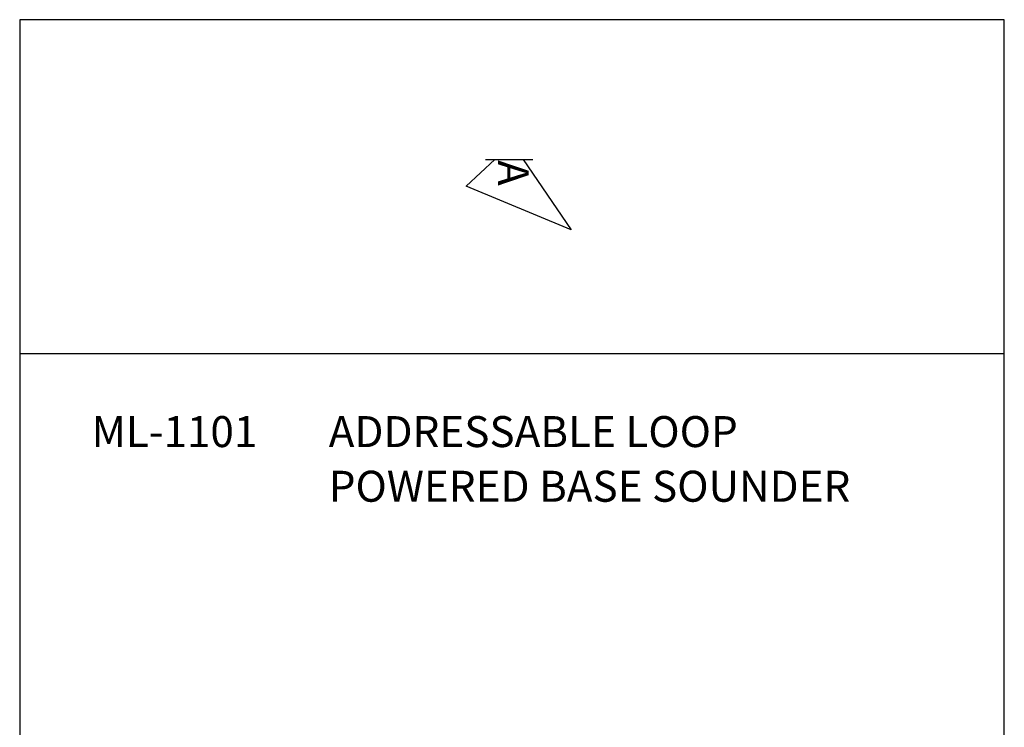
# Model space of a CAD drawing. Units: inches. Extents: x -172 to 132, y -181 to 220.
# Drawn here: x -172 to -28, y 117 to 220 of the extents above; entities that cross this region are included whole.
import ezdxf

# ---------------------------------------------------------------- set-up
doc = ezdxf.new("R2010")
doc.units = ezdxf.units.IN
doc.header["$MEASUREMENT"] = 0
doc.layers.add('ANTED', color=7, linetype='Continuous')
doc.layers.add('ML-1101 ANALOG ADRESLİ SOKET ALTI SİREN', color=7, linetype='Continuous')

# ---------------------------------------------------------------- blocks, each defined once
blk = doc.blocks.new('block 2478')
at = {"layer": 'ML-1101 ANALOG ADRESLİ SOKET ALTI SİREN', "color": 1, "true_color": 0xff0000, "insert": (-101.84, 199.73), "char_height": 4.491, "attachment_point": 7, "rotation": 270}
blk.add_mtext('\\fMyriad Pro|b0|i0|c0|p34;\\W1;A', dxfattribs=at)
blk = doc.blocks.new('block 2479')
at = {"layer": 'ML-1101 ANALOG ADRESLİ SOKET ALTI SİREN', "color": 1, "lineweight": 25, "true_color": 0xff0000}
blk.add_lwpolyline([(-106.49, 195.93), (-102.3, 199.86)], dxfattribs=at)
blk = doc.blocks.new('block 2480')
at = {"layer": 'ML-1101 ANALOG ADRESLİ SOKET ALTI SİREN', "color": 1, "lineweight": 25, "true_color": 0xff0000}
blk.add_lwpolyline([(-91.17, 189.55), (-106.49, 195.93)], dxfattribs=at)
blk = doc.blocks.new('block 2481')
at = {"layer": 'ML-1101 ANALOG ADRESLİ SOKET ALTI SİREN', "color": 1, "lineweight": 25, "true_color": 0xff0000}
blk.add_lwpolyline([(-98.16, 199.86), (-91.17, 189.55)], dxfattribs=at)
blk = doc.blocks.new('block 2482')
at = {"layer": 'ML-1101 ANALOG ADRESLİ SOKET ALTI SİREN', "color": 1, "lineweight": 25, "true_color": 0xff0000}
blk.add_lwpolyline([(-103.68, 199.86), (-96.77, 199.86)], dxfattribs=at)
blk = doc.blocks.new('block 2477')
at = {"layer": 'ML-1101 ANALOG ADRESLİ SOKET ALTI SİREN'}
for name in ['block 2479', 'block 2482', 'block 2478', 'block 2481', 'block 2480']:
    blk.add_blockref(name, (0, 0), dxfattribs=at)
blk = doc.blocks.new('block 2483')
at = {"layer": 'ML-1101 ANALOG ADRESLİ SOKET ALTI SİREN', "color": 7, "true_color": 0xffffff, "char_height": 4.526, "attachment_point": 7}
for s, insert in [('\\fTimes New Roman|b0|i0|c0|p34;\\W1;ADDRESSABLE LOOP', (-126.58, 157.81)), ('\\fTimes New Roman|b0|i0|c0|p34;\\W1;POWERED BASE SOUNDER', (-126.58, 149.82))]:
    blk.add_mtext(s, dxfattribs=dict(at, insert=insert))
blk = doc.blocks.new('block 2484')
at = {"layer": 'ML-1101 ANALOG ADRESLİ SOKET ALTI SİREN', "color": 7, "true_color": 0xffffff, "insert": (-161.24, 157.81), "char_height": 4.526, "attachment_point": 7}
blk.add_mtext('\\fTimes New Roman|b0|i0|c0|p34;\\W1;ML-1101', dxfattribs=at)
blk = doc.blocks.new('block 2485')
at = {"layer": 'ANTED', "color": 7, "lineweight": 25, "true_color": 0xffffff}
blk.add_lwpolyline([(-27.85, -178.89), (-27.85, 220.27), (-171.75, 220.27), (-171.75, -178.89)], dxfattribs=at)
blk = doc.blocks.new('block 2486')
at = {"layer": 'ANTED', "color": 7, "lineweight": 25, "true_color": 0xffffff}
blk.add_lwpolyline([(-27.85, 171.42), (-171.75, 171.42)], dxfattribs=at)

msp = doc.modelspace()

# ---------------------------------------------------------------- block references
at = {"layer": 'ANTED'}
for name in ['block 2485', 'block 2486']:
    msp.add_blockref(name, (0, 0), dxfattribs=at)
at = {"layer": 'ML-1101 ANALOG ADRESLİ SOKET ALTI SİREN'}
for name in ['block 2477', 'block 2484', 'block 2483']:
    msp.add_blockref(name, (0, 0), dxfattribs=at)

doc.saveas('drawing.dxf')
